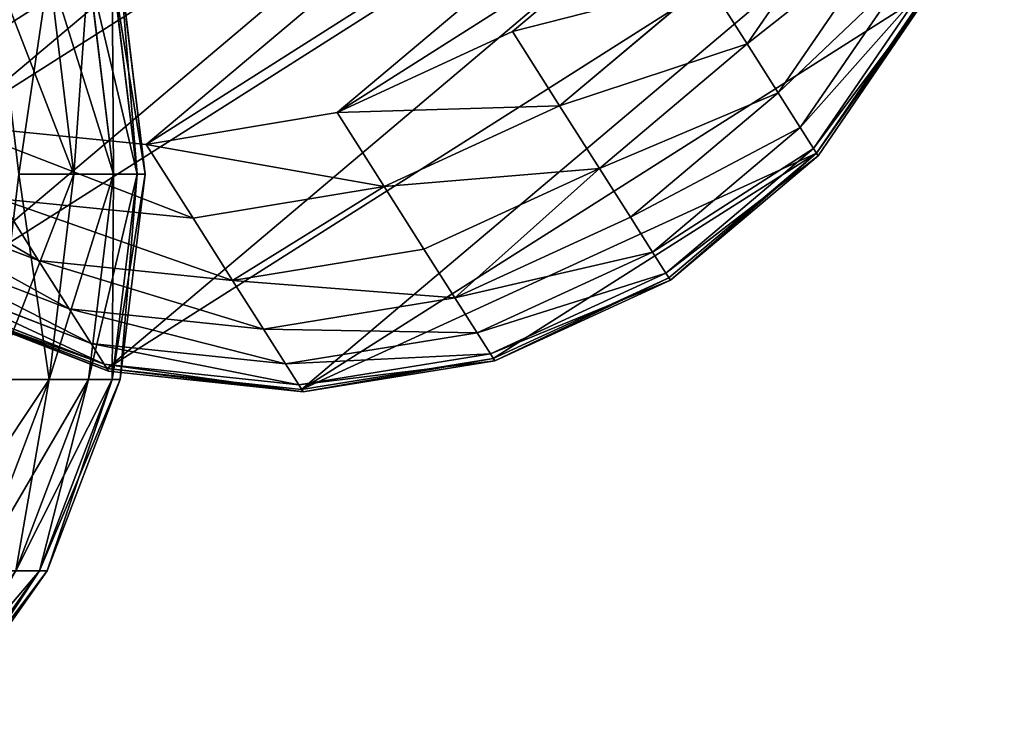
# Model space of a CAD drawing. Extents: x 49 to 968, y 609 to 3147.
# Drawn here: x 398 to 407, y 1568 to 1574 of the extents above; entities that cross this region are included whole.
import ezdxf

# ---------------------------------------------------------------- set-up
doc = ezdxf.new("R2010")
doc.units = 0
doc.layers.get('0').update_dxf_attribs({"color": 13, "linetype": 'CONTINUOUS'})

# ---------------------------------------------------------------- blocks, each defined once
blk = doc.blocks.new('KOMPONENTA_9')
at = {"color": 31}
for p, q in [((16.635, 12.045, 30.984), (17.44, 10.108, 31.121)), ((17.245, 12.045, 23.94), (18.053, 10.108, 24.042)), ((17.681, 12.045, 16.825), (18.492, 10.108, 16.892)), ((17.944, 12.045, 9.661), (18.756, 10.108, 9.695)), ((18.032, 12.045, 2.473), (18.844, 10.108, 2.473)), ((15.724, 10.108, 44.792), (15.996, 8.03, 44.857)), ((16.655, 10.108, 38.104), (16.928, 8.03, 38.163)), ((16.655, 10.108, 38.104), (17.44, 10.108, 31.121)), ((17.44, 10.108, 31.121), (17.715, 8.03, 31.167)), ((17.44, 10.108, 31.121), (18.053, 10.108, 24.042)), ((18.053, 10.108, 24.042), (18.492, 10.108, 16.892)), ((18.053, 10.108, 24.042), (18.329, 8.03, 24.077)), ((18.492, 10.108, 16.892), (18.768, 8.03, 16.916)), ((18.492, 10.108, 16.892), (18.756, 10.108, 9.695)), ((18.756, 10.108, 9.695), (18.844, 10.108, 2.473)), ((18.756, 10.108, 9.695), (19.033, 8.03, 9.706)), ((18.844, 10.108, 2.473), (18.814, 10.108)), ((18.844, 10.108, 2.473), (19.121, 8.03, 2.473)), ((15.996, 8.03, 44.857), (15.724, 5.952, 44.792)), ((16.928, 8.03, 38.163), (15.996, 8.03, 44.857)), ((16.928, 8.03, 38.163), (16.655, 5.952, 38.104)), ((17.715, 8.03, 31.167), (16.928, 8.03, 38.163)), ((17.715, 8.03, 31.167), (17.44, 5.952, 31.121)), ((18.329, 8.03, 24.077), (17.715, 8.03, 31.167)), ((18.329, 8.03, 24.077), (18.053, 5.952, 24.042)), ((18.768, 8.03, 16.916), (18.329, 8.03, 24.077)), ((18.768, 8.03, 16.916), (18.492, 5.952, 16.892)), ((19.033, 8.03, 9.706), (18.756, 5.952, 9.695)), ((19.033, 8.03, 9.706), (18.768, 8.03, 16.916)), ((19.121, 8.03, 2.473), (18.844, 5.952, 2.473)), ((19.121, 8.03, 2.473), (19.033, 8.03, 9.706)), ((19.091, 8.03), (19.121, 8.03, 2.473)), ((15.724, 5.952, 44.792), (14.925, 4.015, 44.602)), ((16.655, 5.952, 38.104), (15.724, 5.952, 44.792)), ((16.655, 5.952, 38.104), (15.853, 4.015, 37.932)), ((17.44, 5.952, 31.121), (16.635, 4.015, 30.984)), ((17.44, 5.952, 31.121), (16.655, 5.952, 38.104)), ((18.053, 5.952, 24.042), (17.245, 4.015, 23.94)), ((18.053, 5.952, 24.042), (17.44, 5.952, 31.121)), ((18.492, 5.952, 16.892), (17.681, 4.015, 16.825)), ((18.756, 5.952, 9.695), (17.944, 4.015, 9.661)), ((18.844, 5.952, 2.473), (18.032, 4.015, 2.473)), ((18.492, 5.952, 16.892), (18.053, 5.952, 24.042)), ((18.756, 5.952, 9.695), (18.492, 5.952, 16.892)), ((18.844, 5.952, 2.473), (18.756, 5.952, 9.695)), ((18.814, 5.952), (18.844, 5.952, 2.473)), ((14.925, 4.015, 44.602), (13.653, 2.352, 44.3)), ((15.853, 4.015, 37.932), (14.578, 2.352, 37.658)), ((15.853, 4.015, 37.932), (14.925, 4.015, 44.602)), ((16.635, 4.015, 30.984), (15.353, 2.352, 30.766)), ((16.635, 4.015, 30.984), (15.853, 4.015, 37.932)), ((17.245, 4.015, 23.94), (15.959, 2.352, 23.778)), ((17.681, 4.015, 16.825), (16.392, 2.352, 16.717)), ((17.245, 4.015, 23.94), (16.635, 4.015, 30.984)), ((17.944, 4.015, 9.661), (16.653, 2.352, 9.607)), ((18.032, 4.015, 2.473), (16.74, 2.352, 2.473)), ((17.681, 4.015, 16.825), (17.245, 4.015, 23.94)), ((17.944, 4.015, 9.661), (17.681, 4.015, 16.825)), ((18.032, 4.015, 2.473), (17.944, 4.015, 9.661)), ((18.001, 4.015), (18.032, 4.015, 2.473)), ((15.353, 2.352, 30.766), (13.684, 1.076, 30.482)), ((15.959, 2.352, 23.778), (14.283, 1.076, 23.566)), ((15.353, 2.352, 30.766), (14.578, 2.352, 37.658)), ((16.392, 2.352, 16.717), (14.712, 1.076, 16.576)), ((16.653, 2.352, 9.607), (14.97, 1.076, 9.537)), ((16.74, 2.352, 2.473), (15.056, 1.076, 2.473)), ((15.959, 2.352, 23.778), (15.353, 2.352, 30.766)), ((16.392, 2.352, 16.717), (15.959, 2.352, 23.778)), ((16.653, 2.352, 9.607), (16.392, 2.352, 16.717)), ((16.74, 2.352, 2.473), (16.653, 2.352, 9.607)), ((16.709, 2.352), (16.74, 2.352, 2.473))]:
    blk.add_line(p, q, dxfattribs=at)
for p, q in [((18.001, 12.045), (18.814, 10.108)), ((18.814, 10.108), (19.091, 8.03)), ((19.091, 8.03), (18.814, 5.952)), ((18.814, 5.952), (18.001, 4.015)), ((18.001, 4.015), (16.709, 2.352)), ((16.709, 2.352), (15.026, 1.076))]:
    blk.add_line(p, q)
at = {"color": 9}
mesh = blk.add_polyface(dxfattribs=at)
corners = [(0.273, 5.952, 41.119), (0.273, 10.108, 41.119), (0, 8.03, 41.054), (1.072, 4.015, 41.309), (1.072, 12.045, 41.309), (2.343, 2.352, 41.611), (2.343, 13.708, 41.611), (3.999, 14.984, 42.005), (3.999, 1.076, 42.005), (5.928, 0.274, 42.463), (5.928, 15.786, 42.463), (7.998, 0, 42.955), (7.998, 16.06, 42.955), (10.068, 0.274, 43.448), (10.068, 15.786, 43.448), (11.997, 14.984, 43.906), (11.997, 1.076, 43.906), (13.653, 2.352, 44.3), (13.653, 13.708, 44.3), (14.925, 4.015, 44.602), (14.925, 12.045, 44.602), (15.724, 5.952, 44.792), (15.724, 10.108, 44.792), (15.996, 8.03, 44.857)]
mesh.append_faces([[corners[k] for k in face] for face in [(0, 1, 2), (22, 21, 23)]], dxfattribs={"vtx0": -1, "color": 9})
mesh.append_faces([[corners[k] for k in face] for face in [(1, 3, 4), (4, 5, 6), (6, 5, 7), (7, 9, 10), (10, 11, 12), (12, 13, 14), (14, 13, 15), (15, 17, 18), (18, 19, 20), (20, 21, 22)]], dxfattribs={"vtx0": -1, "vtx1": -1, "color": 9})
mesh.append_faces([[corners[k] for k in face] for face in [(1, 0, 3), (4, 3, 5), (7, 5, 8), (7, 8, 9), (10, 9, 11), (12, 11, 13), (15, 13, 16), (15, 16, 17), (18, 17, 19), (20, 19, 21)]], dxfattribs={"vtx0": -1, "vtx2": -1, "color": 9})
mesh = blk.add_polyface()
corners = [(3.107, 5.952), (3.107, 10.108), (2.83, 8.03), (3.919, 4.015), (3.919, 12.045), (5.211, 2.352), (5.211, 13.708), (6.895, 1.076), (6.895, 14.984), (8.856, 0.274), (8.856, 15.786), (10.96, 0), (10.96, 16.06), (13.065, 0.274), (13.065, 15.786), (15.026, 1.076), (15.026, 14.984), (16.709, 2.352), (16.709, 13.708), (18.001, 4.015), (18.001, 12.045), (18.814, 10.108), (18.814, 5.952), (19.091, 8.03)]
mesh.append_faces([[corners[k] for k in face] for face in [(0, 1, 2), (21, 22, 23)]], dxfattribs={"vtx0": -1})
mesh.append_faces([[corners[k] for k in face] for face in [(1, 3, 4), (4, 5, 6), (6, 7, 8), (8, 9, 10), (10, 11, 12), (12, 13, 14), (14, 15, 16), (16, 17, 18), (18, 19, 20), (20, 19, 21)]], dxfattribs={"vtx0": -1, "vtx1": -1})
mesh.append_faces([[corners[k] for k in face] for face in [(1, 0, 3), (4, 3, 5), (6, 5, 7), (8, 7, 9), (10, 9, 11), (12, 11, 13), (14, 13, 15), (16, 15, 17), (18, 17, 19), (21, 19, 22)]], dxfattribs={"vtx0": -1, "vtx2": -1})
at = {"color": 31}
mesh = blk.add_polyface(dxfattribs=at)
corners = [(16.635, 12.045, 30.984), (16.655, 10.108, 38.104), (17.44, 10.108, 31.121), (15.853, 12.045, 37.932)]
mesh.append_faces([[corners[k] for k in face] for face in [(0, 1, 2), (1, 0, 3)]], dxfattribs={"vtx0": -1, "color": 31})
mesh = blk.add_polyface(dxfattribs=at)
corners = [(17.245, 12.045, 23.94), (17.44, 10.108, 31.121), (18.053, 10.108, 24.042), (16.635, 12.045, 30.984)]
mesh.append_faces([[corners[k] for k in face] for face in [(0, 1, 2), (1, 0, 3)]], dxfattribs={"vtx0": -1, "color": 31})
mesh = blk.add_polyface(dxfattribs=at)
corners = [(17.681, 12.045, 16.825), (18.053, 10.108, 24.042), (18.492, 10.108, 16.892), (17.245, 12.045, 23.94)]
mesh.append_faces([[corners[k] for k in face] for face in [(0, 1, 2), (1, 0, 3)]], dxfattribs={"vtx0": -1, "color": 31})
mesh = blk.add_polyface(dxfattribs=at)
corners = [(17.944, 12.045, 9.661), (18.492, 10.108, 16.892), (18.756, 10.108, 9.695), (17.681, 12.045, 16.825)]
mesh.append_faces([[corners[k] for k in face] for face in [(0, 1, 2), (1, 0, 3)]], dxfattribs={"vtx0": -1, "color": 31})
mesh = blk.add_polyface(dxfattribs=at)
corners = [(18.032, 12.045, 2.473), (18.756, 10.108, 9.695), (18.844, 10.108, 2.473), (17.944, 12.045, 9.661)]
mesh.append_faces([[corners[k] for k in face] for face in [(0, 1, 2), (1, 0, 3)]], dxfattribs={"vtx0": -1, "color": 31})
mesh = blk.add_polyface(dxfattribs=at)
corners = [(18.814, 10.108), (18.032, 12.045, 2.473), (18.844, 10.108, 2.473), (18.001, 12.045)]
mesh.append_faces([[corners[k] for k in face] for face in [(0, 1, 2), (1, 0, 3)]], dxfattribs={"vtx0": -1, "color": 31})
mesh = blk.add_polyface(dxfattribs=at)
corners = [(16.655, 10.108, 38.104), (15.996, 8.03, 44.857), (16.928, 8.03, 38.163), (15.724, 10.108, 44.792)]
mesh.append_faces([[corners[k] for k in face] for face in [(0, 1, 2), (1, 0, 3)]], dxfattribs={"vtx0": -1, "color": 31})
mesh = blk.add_polyface(dxfattribs=at)
corners = [(17.44, 10.108, 31.121), (16.928, 8.03, 38.163), (17.715, 8.03, 31.167), (16.655, 10.108, 38.104)]
mesh.append_faces([[corners[k] for k in face] for face in [(0, 1, 2), (1, 0, 3)]], dxfattribs={"vtx0": -1, "color": 31})
mesh = blk.add_polyface(dxfattribs=at)
corners = [(18.053, 10.108, 24.042), (17.715, 8.03, 31.167), (18.329, 8.03, 24.077), (17.44, 10.108, 31.121)]
mesh.append_faces([[corners[k] for k in face] for face in [(0, 1, 2), (1, 0, 3)]], dxfattribs={"vtx0": -1, "color": 31})
mesh = blk.add_polyface(dxfattribs=at)
corners = [(18.492, 10.108, 16.892), (18.329, 8.03, 24.077), (18.768, 8.03, 16.916), (18.053, 10.108, 24.042)]
mesh.append_faces([[corners[k] for k in face] for face in [(0, 1, 2), (1, 0, 3)]], dxfattribs={"vtx0": -1, "color": 31})
mesh = blk.add_polyface(dxfattribs=at)
corners = [(18.756, 10.108, 9.695), (18.768, 8.03, 16.916), (19.033, 8.03, 9.706), (18.492, 10.108, 16.892)]
mesh.append_faces([[corners[k] for k in face] for face in [(0, 1, 2), (1, 0, 3)]], dxfattribs={"vtx0": -1, "color": 31})
mesh = blk.add_polyface(dxfattribs=at)
corners = [(18.844, 10.108, 2.473), (19.033, 8.03, 9.706), (19.121, 8.03, 2.473), (18.756, 10.108, 9.695)]
mesh.append_faces([[corners[k] for k in face] for face in [(0, 1, 2), (1, 0, 3)]], dxfattribs={"vtx0": -1, "color": 31})
mesh = blk.add_polyface(dxfattribs=at)
corners = [(18.814, 10.108), (19.121, 8.03, 2.473), (19.091, 8.03), (18.844, 10.108, 2.473)]
mesh.append_faces([[corners[k] for k in face] for face in [(0, 1, 2), (1, 0, 3)]], dxfattribs={"vtx0": -1, "color": 31})
mesh = blk.add_polyface(dxfattribs=at)
corners = [(16.928, 8.03, 38.163), (15.724, 5.952, 44.792), (16.655, 5.952, 38.104), (15.996, 8.03, 44.857)]
mesh.append_faces([[corners[k] for k in face] for face in [(0, 1, 2), (1, 0, 3)]], dxfattribs={"vtx0": -1, "color": 31})
mesh = blk.add_polyface(dxfattribs=at)
corners = [(17.715, 8.03, 31.167), (16.655, 5.952, 38.104), (17.44, 5.952, 31.121), (16.928, 8.03, 38.163)]
mesh.append_faces([[corners[k] for k in face] for face in [(0, 1, 2), (1, 0, 3)]], dxfattribs={"vtx0": -1, "color": 31})
mesh = blk.add_polyface(dxfattribs=at)
corners = [(18.053, 5.952, 24.042), (17.715, 8.03, 31.167), (17.44, 5.952, 31.121), (18.329, 8.03, 24.077)]
mesh.append_faces([[corners[k] for k in face] for face in [(0, 1, 2), (1, 0, 3)]], dxfattribs={"vtx0": -1, "color": 31})
mesh = blk.add_polyface(dxfattribs=at)
corners = [(18.768, 8.03, 16.916), (18.053, 5.952, 24.042), (18.492, 5.952, 16.892), (18.329, 8.03, 24.077)]
mesh.append_faces([[corners[k] for k in face] for face in [(0, 1, 2), (1, 0, 3)]], dxfattribs={"vtx0": -1, "color": 31})
mesh = blk.add_polyface(dxfattribs=at)
corners = [(19.033, 8.03, 9.706), (18.492, 5.952, 16.892), (18.756, 5.952, 9.695), (18.768, 8.03, 16.916)]
mesh.append_faces([[corners[k] for k in face] for face in [(0, 1, 2), (1, 0, 3)]], dxfattribs={"vtx0": -1, "color": 31})
mesh = blk.add_polyface(dxfattribs=at)
corners = [(19.121, 8.03, 2.473), (18.756, 5.952, 9.695), (18.844, 5.952, 2.473), (19.033, 8.03, 9.706)]
mesh.append_faces([[corners[k] for k in face] for face in [(0, 1, 2), (1, 0, 3)]], dxfattribs={"vtx0": -1, "color": 31})
mesh = blk.add_polyface(dxfattribs=at)
corners = [(19.091, 8.03), (18.844, 5.952, 2.473), (18.814, 5.952), (19.121, 8.03, 2.473)]
mesh.append_faces([[corners[k] for k in face] for face in [(0, 1, 2), (1, 0, 3)]], dxfattribs={"vtx0": -1, "color": 31})
mesh = blk.add_polyface(dxfattribs=at)
corners = [(16.655, 5.952, 38.104), (14.925, 4.015, 44.602), (15.853, 4.015, 37.932), (15.724, 5.952, 44.792)]
mesh.append_faces([[corners[k] for k in face] for face in [(0, 1, 2), (1, 0, 3)]], dxfattribs={"vtx0": -1, "color": 31})
mesh = blk.add_polyface(dxfattribs=at)
corners = [(16.635, 4.015, 30.984), (16.655, 5.952, 38.104), (15.853, 4.015, 37.932), (17.44, 5.952, 31.121)]
mesh.append_faces([[corners[k] for k in face] for face in [(0, 1, 2), (1, 0, 3)]], dxfattribs={"vtx0": -1, "color": 31})
mesh = blk.add_polyface(dxfattribs=at)
corners = [(18.053, 5.952, 24.042), (16.635, 4.015, 30.984), (17.245, 4.015, 23.94), (17.44, 5.952, 31.121)]
mesh.append_faces([[corners[k] for k in face] for face in [(0, 1, 2), (1, 0, 3)]], dxfattribs={"vtx0": -1, "color": 31})
mesh = blk.add_polyface(dxfattribs=at)
corners = [(18.492, 5.952, 16.892), (17.245, 4.015, 23.94), (17.681, 4.015, 16.825), (18.053, 5.952, 24.042)]
mesh.append_faces([[corners[k] for k in face] for face in [(0, 1, 2), (1, 0, 3)]], dxfattribs={"vtx0": -1, "color": 31})
mesh = blk.add_polyface(dxfattribs=at)
corners = [(18.756, 5.952, 9.695), (17.681, 4.015, 16.825), (17.944, 4.015, 9.661), (18.492, 5.952, 16.892)]
mesh.append_faces([[corners[k] for k in face] for face in [(0, 1, 2), (1, 0, 3)]], dxfattribs={"vtx0": -1, "color": 31})
mesh = blk.add_polyface(dxfattribs=at)
corners = [(18.844, 5.952, 2.473), (17.944, 4.015, 9.661), (18.032, 4.015, 2.473), (18.756, 5.952, 9.695)]
mesh.append_faces([[corners[k] for k in face] for face in [(0, 1, 2), (1, 0, 3)]], dxfattribs={"vtx0": -1, "color": 31})
mesh = blk.add_polyface(dxfattribs=at)
corners = [(18.814, 5.952), (18.032, 4.015, 2.473), (18.001, 4.015), (18.844, 5.952, 2.473)]
mesh.append_faces([[corners[k] for k in face] for face in [(0, 1, 2), (1, 0, 3)]], dxfattribs={"vtx0": -1, "color": 31})
mesh = blk.add_polyface(dxfattribs=at)
corners = [(15.853, 4.015, 37.932), (13.653, 2.352, 44.3), (14.578, 2.352, 37.658), (14.925, 4.015, 44.602)]
mesh.append_faces([[corners[k] for k in face] for face in [(0, 1, 2), (1, 0, 3)]], dxfattribs={"vtx0": -1, "color": 31})
mesh = blk.add_polyface(dxfattribs=at)
corners = [(16.635, 4.015, 30.984), (14.578, 2.352, 37.658), (15.353, 2.352, 30.766), (15.853, 4.015, 37.932)]
mesh.append_faces([[corners[k] for k in face] for face in [(0, 1, 2), (1, 0, 3)]], dxfattribs={"vtx0": -1, "color": 31})
mesh = blk.add_polyface(dxfattribs=at)
corners = [(17.245, 4.015, 23.94), (15.353, 2.352, 30.766), (15.959, 2.352, 23.778), (16.635, 4.015, 30.984)]
mesh.append_faces([[corners[k] for k in face] for face in [(0, 1, 2), (1, 0, 3)]], dxfattribs={"vtx0": -1, "color": 31})
mesh = blk.add_polyface(dxfattribs=at)
corners = [(17.681, 4.015, 16.825), (15.959, 2.352, 23.778), (16.392, 2.352, 16.717), (17.245, 4.015, 23.94)]
mesh.append_faces([[corners[k] for k in face] for face in [(0, 1, 2), (1, 0, 3)]], dxfattribs={"vtx0": -1, "color": 31})
mesh = blk.add_polyface(dxfattribs=at)
corners = [(17.944, 4.015, 9.661), (16.392, 2.352, 16.717), (16.653, 2.352, 9.607), (17.681, 4.015, 16.825)]
mesh.append_faces([[corners[k] for k in face] for face in [(0, 1, 2), (1, 0, 3)]], dxfattribs={"vtx0": -1, "color": 31})
mesh = blk.add_polyface(dxfattribs=at)
corners = [(18.032, 4.015, 2.473), (16.653, 2.352, 9.607), (16.74, 2.352, 2.473), (17.944, 4.015, 9.661)]
mesh.append_faces([[corners[k] for k in face] for face in [(0, 1, 2), (1, 0, 3)]], dxfattribs={"vtx0": -1, "color": 31})
mesh = blk.add_polyface(dxfattribs=at)
corners = [(16.709, 2.352), (18.032, 4.015, 2.473), (16.74, 2.352, 2.473), (18.001, 4.015)]
mesh.append_faces([[corners[k] for k in face] for face in [(0, 1, 2), (1, 0, 3)]], dxfattribs={"vtx0": -1, "color": 31})
mesh = blk.add_polyface(dxfattribs=at)
corners = [(15.353, 2.352, 30.766), (12.917, 1.076, 37.301), (13.684, 1.076, 30.482), (14.578, 2.352, 37.658)]
mesh.append_faces([[corners[k] for k in face] for face in [(0, 1, 2), (1, 0, 3)]], dxfattribs={"vtx0": -1, "color": 31})
mesh = blk.add_polyface(dxfattribs=at)
corners = [(15.959, 2.352, 23.778), (13.684, 1.076, 30.482), (14.283, 1.076, 23.566), (15.353, 2.352, 30.766)]
mesh.append_faces([[corners[k] for k in face] for face in [(0, 1, 2), (1, 0, 3)]], dxfattribs={"vtx0": -1, "color": 31})
mesh = blk.add_polyface(dxfattribs=at)
corners = [(16.392, 2.352, 16.717), (14.283, 1.076, 23.566), (14.712, 1.076, 16.576), (15.959, 2.352, 23.778)]
mesh.append_faces([[corners[k] for k in face] for face in [(0, 1, 2), (1, 0, 3)]], dxfattribs={"vtx0": -1, "color": 31})
mesh = blk.add_polyface(dxfattribs=at)
corners = [(16.653, 2.352, 9.607), (14.712, 1.076, 16.576), (14.97, 1.076, 9.537), (16.392, 2.352, 16.717)]
mesh.append_faces([[corners[k] for k in face] for face in [(0, 1, 2), (1, 0, 3)]], dxfattribs={"vtx0": -1, "color": 31})
mesh = blk.add_polyface(dxfattribs=at)
corners = [(16.653, 2.352, 9.607), (15.056, 1.076, 2.473), (16.74, 2.352, 2.473), (14.97, 1.076, 9.537)]
mesh.append_faces([[corners[k] for k in face] for face in [(0, 1, 2), (1, 0, 3)]], dxfattribs={"vtx0": -1, "color": 31})
mesh = blk.add_polyface(dxfattribs=at)
corners = [(16.74, 2.352, 2.473), (15.026, 1.076), (16.709, 2.352), (15.056, 1.076, 2.473)]
mesh.append_faces([[corners[k] for k in face] for face in [(0, 1, 2), (1, 0, 3)]], dxfattribs={"vtx0": -1, "color": 31})
blk = doc.blocks.new('KOMPONENTA_5')
at = {"color": 31}
for p, q in [((18.3602, 9.2147, 134.4415), (18.5889, 7.3201, 134.4067)), ((18.3602, 9.2147, 177.58), (18.5889, 7.3201, 177.6148)), ((18.7243, 9.2147, 170.4302), (18.9536, 7.3201, 170.4533)), ((18.7243, 9.2147, 141.5914), (18.9536, 7.3201, 141.5682)), ((18.9431, 9.2147, 163.2325), (19.1728, 7.3201, 163.244)), ((18.9431, 9.2147, 148.7891), (19.1728, 7.3201, 148.7775)), ((19.0161, 9.2147, 156.0108), (19.2459, 7.3201, 156.0108)), ((18.0796, 7.3201, 127.3166), (18.5889, 7.3201, 134.4067)), ((18.5889, 7.3201, 177.6148), (18.0796, 7.3201, 184.7049)), ((18.5889, 7.3201, 134.4067), (18.3602, 5.4256, 134.4415)), ((18.5889, 7.3201, 177.6148), (18.3602, 5.4256, 177.58)), ((18.5889, 7.3201, 134.4067), (18.9536, 7.3201, 141.5682)), ((18.9536, 7.3201, 170.4533), (18.5889, 7.3201, 177.6148)), ((18.9536, 7.3201, 170.4533), (18.7243, 5.4256, 170.4302)), ((18.9536, 7.3201, 141.5682), (18.7243, 5.4256, 141.5914)), ((19.1728, 7.3201, 163.244), (18.9431, 5.4256, 163.2325)), ((19.1728, 7.3201, 148.7775), (18.9431, 5.4256, 148.7891)), ((19.1728, 7.3201, 163.244), (18.9536, 7.3201, 170.4533)), ((18.9536, 7.3201, 141.5682), (19.1728, 7.3201, 148.7775)), ((19.2459, 7.3201, 156.0108), (19.0161, 5.4256, 156.0108)), ((19.2459, 7.3201, 156.0108), (19.1728, 7.3201, 163.244)), ((19.1728, 7.3201, 148.7775), (19.2459, 7.3201, 156.0108)), ((18.3602, 5.4256, 177.58), (17.6896, 3.6601, 177.4779)), ((18.3602, 5.4256, 134.4415), (17.6896, 3.6601, 134.5437)), ((17.8518, 5.4256, 127.3633), (18.3602, 5.4256, 134.4415)), ((18.3602, 5.4256, 177.58), (17.8518, 5.4256, 184.6583)), ((18.7243, 5.4256, 170.4302), (18.0519, 3.6601, 170.3623)), ((18.7243, 5.4256, 141.5914), (18.0519, 3.6601, 141.6592)), ((18.9431, 5.4256, 163.2325), (18.2697, 3.6601, 163.1986)), ((18.9431, 5.4256, 148.7891), (18.2697, 3.6601, 148.8229)), ((19.0161, 5.4256, 156.0108), (18.3424, 3.6601, 156.0108)), ((18.3602, 5.4256, 134.4415), (18.7243, 5.4256, 141.5914)), ((18.7243, 5.4256, 170.4302), (18.3602, 5.4256, 177.58)), ((18.9431, 5.4256, 163.2325), (18.7243, 5.4256, 170.4302)), ((18.7243, 5.4256, 141.5914), (18.9431, 5.4256, 148.7891)), ((19.0161, 5.4256, 156.0108), (18.9431, 5.4256, 163.2325)), ((18.9431, 5.4256, 148.7891), (19.0161, 5.4256, 156.0108)), ((18.2697, 3.6601, 163.1986), (17.1985, 2.144, 163.1448)), ((18.2697, 3.6601, 148.8229), (17.1985, 2.144, 148.8768)), ((18.3424, 3.6601, 156.0108), (17.2706, 2.144, 156.0108)), ((18.2697, 3.6601, 163.1986), (18.0519, 3.6601, 170.3623)), ((18.0519, 3.6601, 141.6592), (18.2697, 3.6601, 148.8229)), ((18.3424, 3.6601, 156.0108), (18.2697, 3.6601, 163.1986)), ((18.2697, 3.6601, 148.8229), (18.3424, 3.6601, 156.0108))]:
    blk.add_line(p, q, dxfattribs=at)
mesh = blk.add_polyface(dxfattribs=at)
corners = [(17.8518, 9.2147, 127.3633), (18.5889, 7.3201, 134.4067), (18.0796, 7.3201, 127.3166), (18.3602, 9.2147, 134.4415)]
mesh.append_faces([[corners[k] for k in face] for face in [(0, 1, 2), (1, 0, 3)]], dxfattribs={"vtx0": -1, "color": 31})
mesh = blk.add_polyface(dxfattribs=at)
corners = [(18.3602, 9.2147, 177.58), (18.0796, 7.3201, 184.7049), (18.5889, 7.3201, 177.6148), (17.8518, 9.2147, 184.6583)]
mesh.append_faces([[corners[k] for k in face] for face in [(0, 1, 2), (1, 0, 3)]], dxfattribs={"vtx0": -1, "color": 31})
mesh = blk.add_polyface(dxfattribs=at)
corners = [(18.3602, 9.2147, 134.4415), (18.9536, 7.3201, 141.5682), (18.5889, 7.3201, 134.4067), (18.7243, 9.2147, 141.5914)]
mesh.append_faces([[corners[k] for k in face] for face in [(0, 1, 2), (1, 0, 3)]], dxfattribs={"vtx0": -1, "color": 31})
mesh = blk.add_polyface(dxfattribs=at)
corners = [(18.7243, 9.2147, 170.4302), (18.5889, 7.3201, 177.6148), (18.9536, 7.3201, 170.4533), (18.3602, 9.2147, 177.58)]
mesh.append_faces([[corners[k] for k in face] for face in [(0, 1, 2), (1, 0, 3)]], dxfattribs={"vtx0": -1, "color": 31})
mesh = blk.add_polyface(dxfattribs=at)
corners = [(18.9431, 9.2147, 163.2325), (18.9536, 7.3201, 170.4533), (19.1728, 7.3201, 163.244), (18.7243, 9.2147, 170.4302)]
mesh.append_faces([[corners[k] for k in face] for face in [(0, 1, 2), (1, 0, 3)]], dxfattribs={"vtx0": -1, "color": 31})
mesh = blk.add_polyface(dxfattribs=at)
corners = [(18.7243, 9.2147, 141.5914), (19.1728, 7.3201, 148.7775), (18.9536, 7.3201, 141.5682), (18.9431, 9.2147, 148.7891)]
mesh.append_faces([[corners[k] for k in face] for face in [(0, 1, 2), (1, 0, 3)]], dxfattribs={"vtx0": -1, "color": 31})
mesh = blk.add_polyface(dxfattribs=at)
corners = [(18.9431, 9.2147, 148.7891), (19.2459, 7.3201, 156.0108), (19.1728, 7.3201, 148.7775), (19.0161, 9.2147, 156.0108)]
mesh.append_faces([[corners[k] for k in face] for face in [(0, 1, 2), (1, 0, 3)]], dxfattribs={"vtx0": -1, "color": 31})
mesh = blk.add_polyface(dxfattribs=at)
corners = [(19.0161, 9.2147, 156.0108), (19.1728, 7.3201, 163.244), (19.2459, 7.3201, 156.0108), (18.9431, 9.2147, 163.2325)]
mesh.append_faces([[corners[k] for k in face] for face in [(0, 1, 2), (1, 0, 3)]], dxfattribs={"vtx0": -1, "color": 31})
mesh = blk.add_polyface(dxfattribs=at)
corners = [(18.0796, 7.3201, 127.3166), (18.3602, 5.4256, 134.4415), (17.8518, 5.4256, 127.3633), (18.5889, 7.3201, 134.4067)]
mesh.append_faces([[corners[k] for k in face] for face in [(0, 1, 2), (1, 0, 3)]], dxfattribs={"vtx0": -1, "color": 31})
mesh = blk.add_polyface(dxfattribs=at)
corners = [(18.5889, 7.3201, 177.6148), (17.8518, 5.4256, 184.6583), (18.3602, 5.4256, 177.58), (18.0796, 7.3201, 184.7049)]
mesh.append_faces([[corners[k] for k in face] for face in [(0, 1, 2), (1, 0, 3)]], dxfattribs={"vtx0": -1, "color": 31})
mesh = blk.add_polyface(dxfattribs=at)
corners = [(18.3602, 5.4256, 134.4415), (18.9536, 7.3201, 141.5682), (18.7243, 5.4256, 141.5914), (18.5889, 7.3201, 134.4067)]
mesh.append_faces([[corners[k] for k in face] for face in [(0, 1, 2), (1, 0, 3)]], dxfattribs={"vtx0": -1, "color": 31})
mesh = blk.add_polyface(dxfattribs=at)
corners = [(18.9536, 7.3201, 170.4533), (18.3602, 5.4256, 177.58), (18.7243, 5.4256, 170.4302), (18.5889, 7.3201, 177.6148)]
mesh.append_faces([[corners[k] for k in face] for face in [(0, 1, 2), (1, 0, 3)]], dxfattribs={"vtx0": -1, "color": 31})
mesh = blk.add_polyface(dxfattribs=at)
corners = [(19.1728, 7.3201, 163.244), (18.7243, 5.4256, 170.4302), (18.9431, 5.4256, 163.2325), (18.9536, 7.3201, 170.4533)]
mesh.append_faces([[corners[k] for k in face] for face in [(0, 1, 2), (1, 0, 3)]], dxfattribs={"vtx0": -1, "color": 31})
mesh = blk.add_polyface(dxfattribs=at)
corners = [(18.9536, 7.3201, 141.5682), (18.9431, 5.4256, 148.7891), (18.7243, 5.4256, 141.5914), (19.1728, 7.3201, 148.7775)]
mesh.append_faces([[corners[k] for k in face] for face in [(0, 1, 2), (1, 0, 3)]], dxfattribs={"vtx0": -1, "color": 31})
mesh = blk.add_polyface(dxfattribs=at)
corners = [(19.2459, 7.3201, 156.0108), (18.9431, 5.4256, 163.2325), (19.0161, 5.4256, 156.0108), (19.1728, 7.3201, 163.244)]
mesh.append_faces([[corners[k] for k in face] for face in [(0, 1, 2), (1, 0, 3)]], dxfattribs={"vtx0": -1, "color": 31})
mesh = blk.add_polyface(dxfattribs=at)
corners = [(19.1728, 7.3201, 148.7775), (19.0161, 5.4256, 156.0108), (18.9431, 5.4256, 148.7891), (19.2459, 7.3201, 156.0108)]
mesh.append_faces([[corners[k] for k in face] for face in [(0, 1, 2), (1, 0, 3)]], dxfattribs={"vtx0": -1, "color": 31})
mesh = blk.add_polyface(dxfattribs=at)
corners = [(17.8518, 5.4256, 127.3633), (17.6896, 3.6601, 134.5437), (17.1836, 3.6601, 127.5001), (18.3602, 5.4256, 134.4415)]
mesh.append_faces([[corners[k] for k in face] for face in [(0, 1, 2), (1, 0, 3)]], dxfattribs={"vtx0": -1, "color": 31})
mesh = blk.add_polyface(dxfattribs=at)
corners = [(18.3602, 5.4256, 177.58), (17.1836, 3.6601, 184.5214), (17.6896, 3.6601, 177.4779), (17.8518, 5.4256, 184.6583)]
mesh.append_faces([[corners[k] for k in face] for face in [(0, 1, 2), (1, 0, 3)]], dxfattribs={"vtx0": -1, "color": 31})
mesh = blk.add_polyface(dxfattribs=at)
corners = [(18.7243, 5.4256, 170.4302), (17.6896, 3.6601, 177.4779), (18.0519, 3.6601, 170.3623), (18.3602, 5.4256, 177.58)]
mesh.append_faces([[corners[k] for k in face] for face in [(0, 1, 2), (1, 0, 3)]], dxfattribs={"vtx0": -1, "color": 31})
mesh = blk.add_polyface(dxfattribs=at)
corners = [(18.3602, 5.4256, 134.4415), (18.0519, 3.6601, 141.6592), (17.6896, 3.6601, 134.5437), (18.7243, 5.4256, 141.5914)]
mesh.append_faces([[corners[k] for k in face] for face in [(0, 1, 2), (1, 0, 3)]], dxfattribs={"vtx0": -1, "color": 31})
mesh = blk.add_polyface(dxfattribs=at)
corners = [(18.9431, 5.4256, 163.2325), (18.0519, 3.6601, 170.3623), (18.2697, 3.6601, 163.1986), (18.7243, 5.4256, 170.4302)]
mesh.append_faces([[corners[k] for k in face] for face in [(0, 1, 2), (1, 0, 3)]], dxfattribs={"vtx0": -1, "color": 31})
mesh = blk.add_polyface(dxfattribs=at)
corners = [(18.7243, 5.4256, 141.5914), (18.2697, 3.6601, 148.8229), (18.0519, 3.6601, 141.6592), (18.9431, 5.4256, 148.7891)]
mesh.append_faces([[corners[k] for k in face] for face in [(0, 1, 2), (1, 0, 3)]], dxfattribs={"vtx0": -1, "color": 31})
mesh = blk.add_polyface(dxfattribs=at)
corners = [(19.0161, 5.4256, 156.0108), (18.2697, 3.6601, 163.1986), (18.3424, 3.6601, 156.0108), (18.9431, 5.4256, 163.2325)]
mesh.append_faces([[corners[k] for k in face] for face in [(0, 1, 2), (1, 0, 3)]], dxfattribs={"vtx0": -1, "color": 31})
mesh = blk.add_polyface(dxfattribs=at)
corners = [(18.9431, 5.4256, 148.7891), (18.3424, 3.6601, 156.0108), (18.2697, 3.6601, 148.8229), (19.0161, 5.4256, 156.0108)]
mesh.append_faces([[corners[k] for k in face] for face in [(0, 1, 2), (1, 0, 3)]], dxfattribs={"vtx0": -1, "color": 31})
mesh = blk.add_polyface(dxfattribs=at)
corners = [(18.2697, 3.6601, 163.1986), (16.9823, 2.144, 170.2544), (17.1985, 2.144, 163.1448), (18.0519, 3.6601, 170.3623)]
mesh.append_faces([[corners[k] for k in face] for face in [(0, 1, 2), (1, 0, 3)]], dxfattribs={"vtx0": -1, "color": 31})
mesh = blk.add_polyface(dxfattribs=at)
corners = [(18.0519, 3.6601, 141.6592), (17.1985, 2.144, 148.8768), (16.9823, 2.144, 141.7671), (18.2697, 3.6601, 148.8229)]
mesh.append_faces([[corners[k] for k in face] for face in [(0, 1, 2), (1, 0, 3)]], dxfattribs={"vtx0": -1, "color": 31})
mesh = blk.add_polyface(dxfattribs=at)
corners = [(18.3424, 3.6601, 156.0108), (17.1985, 2.144, 163.1448), (17.2706, 2.144, 156.0108), (18.2697, 3.6601, 163.1986)]
mesh.append_faces([[corners[k] for k in face] for face in [(0, 1, 2), (1, 0, 3)]], dxfattribs={"vtx0": -1, "color": 31})
mesh = blk.add_polyface(dxfattribs=at)
corners = [(18.2697, 3.6601, 148.8229), (17.2706, 2.144, 156.0108), (17.1985, 2.144, 148.8768), (18.3424, 3.6601, 156.0108)]
mesh.append_faces([[corners[k] for k in face] for face in [(0, 1, 2), (1, 0, 3)]], dxfattribs={"vtx0": -1, "color": 31})
blk = doc.blocks.new('GROUP_2')
at = {"xscale": 0.8700000000000007, "yscale": 0.8500000000000002, "zscale": 1.783437209967138, "rotation": 302.4}
blk.add_blockref('KOMPONENTA_9', (41.8445, 119.8183, 36.3811), dxfattribs=at)
blk.add_blockref('KOMPONENTA_5', (32.427, 103.0891, 47.6871))

msp = doc.modelspace()

# ---------------------------------------------------------------- block references
msp.add_blockref('GROUP_2', (347.3455, 1462.4414, -51.4238))

doc.saveas('drawing.dxf')
